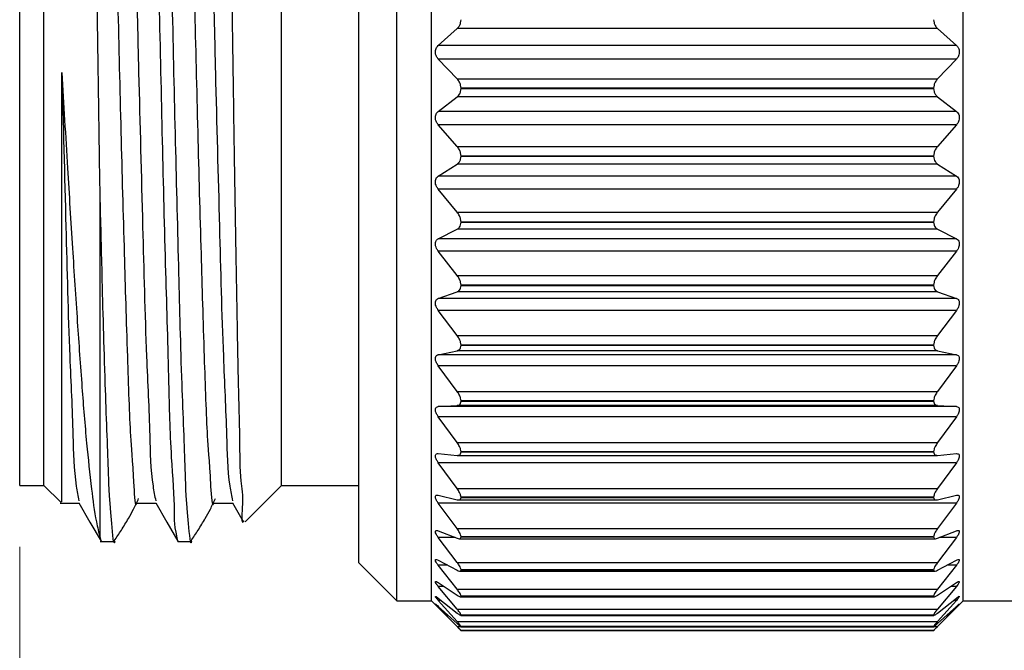
# Model space of a CAD drawing. Units: inches. Extents: x 0.4 to 16.6, y 0.2 to 10.8.
# Drawn here: x 2.3 to 3.1, y 4.9 to 5.5 of the extents above; entities that cross this region are included whole.
import ezdxf

# ---------------------------------------------------------------- set-up
doc = ezdxf.new("R2010")
doc.units = ezdxf.units.IN
doc.header["$MEASUREMENT"] = 0
doc.styles.add('SLDTEXTSTYLE0', font='TXT', dxfattribs={"width": 0.75})
doc.dimstyles.new('SLDDIMSTYLE0', dxfattribs={"dimtxt": 0.166667, "dimasz": 0.156, "dimexe": 0, "dimexo": 0.0625, "dimgap": 0.041667, "dimtad": 0, "dimtih": 1, "dimtoh": 1, "dimdec": 1, "dimrnd": 1e-09, "dimzin": 12, "dimdsep": 46, "dimtxsty": 'SLDTEXTSTYLE0', "dimsah": 1, "dimcen": 0.09, "dimadec": 0, "dimazin": 3, "dimtfac": 1, "dimtdec": 1, "dimtofl": 0, "dimtmove": 0, "dimatfit": 3, "dimfxl": 0, "dimfrac": 2, "dimtolj": 1, "dimtzin": 12, "dimarcsym": 0})

# ---------------------------------------------------------------- blocks, each defined once
blk = doc.blocks.new('_D_1')
at = {"color": 7, "linetype": 'Continuous', "lineweight": 18}
for p, q in [((4.83755, 5.08804), (4.83755, 4.28412)), ((2.27731, 5.02697), (2.27731, 4.28412)), ((3.45337, 4.65264), (3.40267, 4.65264)), ((3.40267, 4.65264), (3.40267, 4.38783)), ((3.69966, 4.65264), (3.75036, 4.65264)), ((3.75036, 4.65264), (3.75036, 4.38783)), ((2.27731, 4.40912), (3.25673, 4.40912)), ((4.83755, 4.40912), (3.8963, 4.40912)), ((3.40267, 4.38783), (3.45337, 4.38783)), ((3.75036, 4.38783), (3.69966, 4.38783))]:
    blk.add_line(p, q, dxfattribs=at)
for points in [[(2.27731, 4.40912), (2.43331, 4.38312), (2.43331, 4.43512)], [(4.83755, 4.40912), (4.68155, 4.43512), (4.68155, 4.38312)]]:
    blk.add_solid(points, dxfattribs=at)
at = {"color": 7, "linetype": 'Continuous', "lineweight": 18, "char_height": 0.166667, "attachment_point": 1, "style": 'SLDTEXTSTYLE0'}
for s, insert in [('65', (3.45337, 4.60267)), ('2.6', (3.42266, 4.34665))]:
    blk.add_mtext(s, dxfattribs=dict(at, insert=insert))

msp = doc.modelspace()

# ---------------------------------------------------------------- linework, layer by layer
at = {"color": 7, "linetype": 'Continuous', "lineweight": 25}
for p, q in [((2.27731, 5.07697), (2.27731, 5.46989)), ((2.297, 5.07697), (2.297, 5.46989)), ((2.4903, 5.07697), (2.4903, 5.46989)), ((2.5533, 5.01398), (2.5533, 5.47008)), ((2.5844, 4.98287), (2.5844, 5.47017)), ((2.61239, 4.98287), (2.61239, 5.47017)), ((3.04538, 4.98287), (3.04538, 5.47017)), ((2.61799, 5.43516), (2.63334, 5.44888)), ((3.02443, 5.44888), (2.63334, 5.44888)), ((3.02443, 5.44888), (3.03978, 5.43516)), ((3.03978, 5.43516), (2.61799, 5.43516)), ((2.63334, 5.40795), (2.61799, 5.42406)), ((3.03978, 5.42406), (2.61799, 5.42406)), ((3.03978, 5.42406), (3.02443, 5.40795)), ((2.63334, 5.40795), (3.02443, 5.40795)), ((2.63656, 5.40012), (2.63656, 5.40024)), ((3.02121, 5.40024), (2.63656, 5.40024)), ((2.63656, 5.40012), (3.02121, 5.40012)), ((3.02121, 5.40012), (3.02121, 5.40024)), ((2.61799, 5.38142), (2.63334, 5.39329)), ((3.02443, 5.39329), (2.63334, 5.39329)), ((3.02443, 5.39329), (3.03978, 5.38142)), ((3.03978, 5.38142), (2.61799, 5.38142)), ((2.63334, 5.35297), (2.61799, 5.37049)), ((3.03978, 5.37049), (2.61799, 5.37049)), ((3.03978, 5.37049), (3.02443, 5.35297)), ((2.63334, 5.35297), (3.02443, 5.35297)), ((2.61799, 5.32875), (2.63334, 5.33862)), ((3.02443, 5.33862), (2.63334, 5.33862)), ((2.63656, 5.34494), (2.63656, 5.34506)), ((3.02121, 5.34506), (2.63656, 5.34506)), ((2.63656, 5.34494), (3.02121, 5.34494)), ((3.02121, 5.34494), (3.02121, 5.34506)), ((3.02443, 5.33862), (3.03978, 5.32875)), ((3.03978, 5.32875), (2.61799, 5.32875)), ((2.34276, 5.03424), (2.34276, 5.31343)), ((2.63334, 5.2994), (2.61799, 5.31811)), ((3.03978, 5.31811), (2.61799, 5.31811)), ((3.03978, 5.31811), (3.02443, 5.2994)), ((2.63334, 5.2994), (3.02443, 5.2994)), ((2.63656, 5.29126), (2.63656, 5.29138)), ((3.02121, 5.29138), (2.63656, 5.29138)), ((2.63656, 5.29126), (3.02121, 5.29126)), ((3.02121, 5.29126), (3.02121, 5.29138)), ((2.61799, 5.27778), (2.63334, 5.28553)), ((3.02443, 5.28553), (2.63334, 5.28553)), ((3.02443, 5.28553), (3.03978, 5.27778)), ((3.03978, 5.27778), (2.61799, 5.27778)), ((2.63334, 5.24788), (2.61799, 5.26757)), ((3.03978, 5.26757), (2.61799, 5.26757)), ((3.03978, 5.26757), (3.02443, 5.24788)), ((2.63334, 5.24788), (3.02443, 5.24788)), ((2.61799, 5.22912), (2.63334, 5.23466)), ((3.02443, 5.23466), (2.63334, 5.23466)), ((2.63656, 5.23974), (2.63656, 5.23986)), ((3.02121, 5.23986), (2.63656, 5.23986)), ((2.63656, 5.23974), (3.02121, 5.23974)), ((3.02121, 5.23974), (3.02121, 5.23986)), ((3.02443, 5.23466), (3.03978, 5.22912)), ((3.03978, 5.22912), (2.61799, 5.22912)), ((2.63334, 5.19904), (2.61799, 5.21946)), ((3.03978, 5.21946), (2.61799, 5.21946)), ((3.03978, 5.21946), (3.02443, 5.19904)), ((2.63334, 5.19904), (3.02443, 5.19904)), ((2.61799, 5.18338), (2.63334, 5.18663)), ((3.02443, 5.18663), (2.63334, 5.18663)), ((2.63656, 5.191), (2.63656, 5.19111)), ((3.02121, 5.19111), (2.63656, 5.19111)), ((2.63656, 5.191), (3.02121, 5.191)), ((3.02121, 5.191), (3.02121, 5.19111)), ((3.02443, 5.18663), (3.03978, 5.18338)), ((3.03978, 5.18338), (2.61799, 5.18338)), ((2.63334, 5.15347), (2.61799, 5.17438)), ((3.03978, 5.17438), (2.61799, 5.17438)), ((3.03978, 5.17438), (3.02443, 5.15347)), ((2.63334, 5.15347), (3.02443, 5.15347)), ((2.63656, 5.14563), (2.63656, 5.14573)), ((3.02121, 5.14573), (2.63656, 5.14573)), ((2.63656, 5.14563), (3.02121, 5.14563)), ((3.02121, 5.14563), (3.02121, 5.14573)), ((2.61799, 5.14109), (2.63334, 5.14203)), ((3.03978, 5.14109), (2.61799, 5.14109)), ((3.02443, 5.14203), (2.63334, 5.14203)), ((3.02443, 5.14203), (3.03978, 5.14109)), ((2.63334, 5.11174), (2.61799, 5.13288)), ((3.03978, 5.13288), (2.61799, 5.13288)), ((3.03978, 5.13288), (3.02443, 5.11174)), ((2.63334, 5.11174), (3.02443, 5.11174)), ((2.61799, 5.10278), (2.63334, 5.10139)), ((2.63374, 5.10137), (3.02403, 5.10137)), ((2.63656, 5.10418), (2.63656, 5.10427)), ((3.02121, 5.10427), (2.63656, 5.10427)), ((2.63656, 5.10418), (3.02121, 5.10418)), ((3.02121, 5.10418), (3.02121, 5.10427)), ((3.02443, 5.10139), (3.03978, 5.10278)), ((2.63334, 5.07433), (2.61799, 5.09544)), ((3.03978, 5.09544), (2.61799, 5.09544)), ((3.03978, 5.09544), (3.02443, 5.07433)), ((2.27731, 5.07697), (2.297, 5.07697)), ((2.297, 5.07697), (2.31103, 5.06293)), ((2.46072, 5.04738), (2.4903, 5.07697)), ((2.4903, 5.07697), (2.5533, 5.07697)), ((2.63334, 5.07433), (3.02443, 5.07433)), ((2.61799, 5.06892), (2.63334, 5.06521)), ((2.63442, 5.06506), (3.02336, 5.06506)), ((2.63656, 5.06715), (2.63656, 5.06723)), ((3.02121, 5.06723), (2.63656, 5.06723)), ((2.63656, 5.06715), (3.02121, 5.06715)), ((3.02121, 5.06715), (3.02121, 5.06723)), ((3.02443, 5.06521), (3.03978, 5.06892)), ((2.45052, 5.06269), (2.45927, 5.04755)), ((2.63334, 5.04171), (2.61799, 5.06254)), ((3.03978, 5.06254), (2.61799, 5.06254)), ((3.03978, 5.06254), (3.02443, 5.04171)), ((2.63334, 5.04171), (3.02443, 5.04171)), ((2.61799, 5.0399), (2.63334, 5.03393)), ((2.63334, 5.01428), (2.61799, 5.03458)), ((2.63168, 5.03458), (2.61799, 5.03458)), ((2.63509, 5.03353), (3.0227, 5.03353)), ((2.63656, 5.035), (2.63656, 5.03507)), ((3.02121, 5.03507), (2.63656, 5.03507)), ((2.63656, 5.035), (3.02121, 5.035)), ((3.02121, 5.035), (3.02121, 5.03507)), ((3.02443, 5.03393), (3.03978, 5.0399)), ((3.03978, 5.03458), (3.02443, 5.01428)), ((3.03978, 5.03458), (3.02609, 5.03458)), ((2.34276, 5.0312), (2.35479, 5.0312)), ((2.4064, 5.0312), (2.41729, 5.0312)), ((2.5533, 5.01398), (2.5844, 4.98287)), ((2.61799, 5.0161), (2.63334, 5.00792)), ((2.63334, 4.99236), (2.61799, 5.01188)), ((2.62592, 5.01188), (2.61799, 5.01188)), ((2.63334, 5.01428), (3.02443, 5.01428)), ((3.02443, 5.00792), (3.03978, 5.0161)), ((3.03978, 5.01188), (3.02443, 4.99236)), ((3.03978, 5.01188), (3.03185, 5.01188)), ((2.63556, 5.00716), (3.0222, 5.00716)), ((2.63656, 5.00811), (2.63656, 5.00817)), ((3.02121, 5.00817), (2.63656, 5.00817)), ((2.63656, 5.00811), (3.02121, 5.00811)), ((3.02121, 5.00811), (3.02121, 5.00817)), ((2.61799, 4.99778), (2.63334, 4.98751)), ((2.63334, 4.97622), (2.61799, 4.99472)), ((2.62257, 4.99472), (2.61799, 4.99472)), ((3.02443, 4.98751), (3.03978, 4.99778)), ((3.03978, 4.99472), (3.02443, 4.97622)), ((3.03978, 4.99472), (3.0352, 4.99472)), ((2.61799, 4.98519), (2.63334, 4.97294)), ((2.63334, 4.99236), (3.02443, 4.99236)), ((2.63597, 4.98628), (3.0218, 4.98628)), ((2.63656, 4.98682), (2.63656, 4.98686)), ((3.02121, 4.98686), (2.63656, 4.98686)), ((2.63656, 4.98682), (3.02121, 4.98682)), ((3.02121, 4.98682), (3.02121, 4.98686)), ((3.02443, 4.97294), (3.03978, 4.98519)), ((2.5844, 4.98287), (2.61239, 4.98287)), ((2.61239, 4.98287), (2.63656, 4.9587)), ((2.63334, 4.96606), (2.61799, 4.98332)), ((2.62033, 4.98332), (2.61799, 4.98332)), ((2.61799, 4.97846), (2.63334, 4.96439)), ((2.63334, 4.962), (2.61799, 4.97781)), ((2.6187, 4.97781), (2.61799, 4.97781)), ((3.02121, 4.9587), (3.04538, 4.98287)), ((3.03978, 4.98332), (3.02443, 4.96606)), ((3.02443, 4.96439), (3.03978, 4.97846)), ((3.03978, 4.97781), (3.02443, 4.962)), ((3.03978, 4.98332), (3.03744, 4.98332)), ((3.03978, 4.97781), (3.03907, 4.97781)), ((3.04538, 4.98287), (3.10408, 4.98287)), ((2.63334, 4.97622), (3.02443, 4.97622)), ((2.63628, 4.97113), (3.02149, 4.97113)), ((2.63656, 4.97137), (2.63656, 4.9714)), ((3.02121, 4.9714), (2.63656, 4.9714)), ((2.63656, 4.97137), (3.02121, 4.97137)), ((3.02121, 4.97137), (3.02121, 4.9714)), ((2.63334, 4.96606), (3.02443, 4.96606)), ((2.63334, 4.962), (2.63628, 4.962)), ((2.63642, 4.9619), (3.02135, 4.9619)), ((2.63656, 4.96196), (2.63656, 4.96198)), ((3.02121, 4.96198), (2.63656, 4.96198)), ((2.63656, 4.96196), (3.02121, 4.96196)), ((3.02121, 4.96196), (3.02121, 4.96198)), ((3.02148, 4.962), (3.02443, 4.962)), ((2.63637, 4.9589), (2.63656, 4.9587)), ((2.63656, 4.9587), (2.63656, 4.9587)), ((3.02121, 4.9587), (2.63656, 4.9587)), ((2.63656, 4.9587), (3.02121, 4.9587)), ((3.02121, 4.9587), (3.0214, 4.9589)), ((3.02121, 4.9587), (3.02121, 4.9587))]:
    msp.add_line(p, q, dxfattribs=at)
at = {"color": 7, "linetype": 'Continuous', "lineweight": 25, "flags": 128}
for points in [[(2.31161, 5.06351), (2.31161, 5.06415), (2.31161, 5.07482), (2.31161, 5.12464), (2.31161, 5.16516), (2.31161, 5.21406), (2.31161, 5.26997), (2.31161, 5.33806), (2.31161, 5.41318)], [(2.31028, 5.06236), (2.31809, 5.06236), (2.32571, 5.06236)], [(2.32552, 5.06269), (2.33453, 5.0471), (2.34354, 5.03151)], [(2.37278, 5.06236), (2.38059, 5.06236), (2.38821, 5.06236)], [(2.38802, 5.06269), (2.39703, 5.0471), (2.40604, 5.03151)], [(2.43528, 5.06236), (2.44309, 5.06236), (2.45071, 5.06236)]]:
    msp.add_lwpolyline(points, dxfattribs=at)
at = {"color": 7, "linetype": 'Continuous', "lineweight": 25}
for points, knots in [([(2.37478, 5.90417), (2.37489, 5.90493), (2.37581, 5.91113), (2.37989, 5.87021), (2.38019, 5.84672), (2.38355, 5.76904), (2.38556, 5.68466), (2.38833, 5.58026), (2.39073, 5.47012), (2.39324, 5.35915), (2.39569, 5.25651), (2.39853, 5.16899), (2.39959, 5.10802), (2.40399, 5.05822), (2.40228, 5.04686), (2.4062, 5.03014), (2.40639, 5.03131), (2.4064, 5.03137)], [0, 0, 0, 0, 0.0023462, 0.018995, 0.0690622, 0.1475982, 0.2499247, 0.3713454, 0.4995376, 0.6278317, 0.7495572, 0.852361, 0.9213412, 0.9706103, 0.9961247, 0.9998074, 1, 1, 1, 1]), ([(2.41729, 5.03122), (2.41729, 5.03121), (2.41655, 5.02626), (2.41244, 5.0695), (2.41226, 5.0903), (2.40884, 5.16983), (2.40685, 5.25384), (2.40408, 5.35858), (2.40166, 5.46875), (2.39923, 5.57952), (2.39649, 5.68257), (2.39441, 5.77127), (2.39121, 5.83894), (2.39063, 5.88191), (2.38696, 5.9013), (2.38604, 5.90618)], [0, 0, 0, 0, 0.000023, 0.017143, 0.067752, 0.146841, 0.249702, 0.371611, 0.500196, 0.628769, 0.750643, 0.853449, 0.932467, 0.982991, 1, 1, 1, 1]), ([(2.34276, 5.31343), (2.34237, 5.33897), (2.3416, 5.38865), (2.34057, 5.46222), (2.33958, 5.53349), (2.33852, 5.60251), (2.33747, 5.66828), (2.33637, 5.72803), (2.33547, 5.78163), (2.33418, 5.82309), (2.33385, 5.86088), (2.33147, 5.87339), (2.33248, 5.89636), (2.33072, 5.89287), (2.33057, 5.89258)], [0, 0, 0, 0, 0.131855, 0.256535, 0.379941, 0.499832, 0.613027, 0.719233, 0.809528, 0.886407, 0.942932, 0.981358, 0.998433, 1, 1, 1, 1]), ([(2.35716, 5.87494), (2.35807, 5.8705), (2.36175, 5.85266), (2.3623, 5.8129), (2.36552, 5.7502), (2.3676, 5.66792), (2.37034, 5.57225), (2.37239, 5.48559), (2.37462, 5.39008), (2.3773, 5.29425), (2.37967, 5.19561), (2.38323, 5.12531), (2.38376, 5.08582), (2.38723, 5.06833), (2.38801, 5.06438)], [0, 0, 0, 0, 0.016776, 0.067238, 0.146289, 0.249226, 0.371326, 0.500198, 0.569645, 0.724511, 0.854701, 0.934168, 0.985123, 1, 1, 1, 1]), ([(2.41966, 5.87494), (2.42057, 5.8705), (2.42425, 5.85266), (2.4248, 5.8129), (2.42802, 5.7502), (2.4301, 5.66792), (2.43284, 5.57225), (2.43489, 5.48559), (2.43712, 5.39008), (2.4398, 5.29425), (2.44217, 5.19561), (2.44573, 5.12531), (2.44627, 5.08582), (2.44973, 5.06833), (2.45051, 5.06438)], [0, 0, 0, 0, 0.016776, 0.067238, 0.146289, 0.249226, 0.371326, 0.500198, 0.569645, 0.724511, 0.854701, 0.934168, 0.985123, 1, 1, 1, 1]), ([(2.34192, 5.8729), (2.34269, 5.8691), (2.34619, 5.85188), (2.34665, 5.81272), (2.34991, 5.74995), (2.35197, 5.66762), (2.35472, 5.57193), (2.35714, 5.46906), (2.35959, 5.36672), (2.36223, 5.26944), (2.3646, 5.19125), (2.3671, 5.1176), (2.36901, 5.0977), (2.37126, 5.05792), (2.37277, 5.06238), (2.37278, 5.06239)], [0, 0, 0, 0, 0.014319, 0.064886, 0.144026, 0.247031, 0.369173, 0.498058, 0.626981, 0.74924, 0.852427, 0.931804, 0.982651, 0.999955, 1, 1, 1, 1]), ([(2.40442, 5.8729), (2.40519, 5.8691), (2.40869, 5.85188), (2.40915, 5.81272), (2.41241, 5.74995), (2.41447, 5.66762), (2.41722, 5.57193), (2.41963, 5.46906), (2.42209, 5.36672), (2.42473, 5.26945), (2.42712, 5.19125), (2.42954, 5.11762), (2.43161, 5.09766), (2.4337, 5.05795), (2.43528, 5.06238), (2.43528, 5.06239)], [0, 0, 0, 0, 0.014319, 0.064886, 0.144026, 0.247031, 0.369173, 0.498058, 0.626981, 0.74924, 0.852427, 0.931803, 0.982651, 0.999955, 1, 1, 1, 1]), ([(2.44454, 5.80645), (2.44491, 5.78763), (2.44568, 5.74901), (2.44674, 5.68793), (2.44781, 5.62247), (2.44889, 5.55218), (2.44992, 5.48035), (2.45092, 5.40863), (2.45198, 5.33971), (2.45302, 5.27472), (2.45414, 5.21503), (2.45496, 5.1618), (2.45643, 5.11942), (2.45631, 5.08157), (2.4596, 5.06789), (2.45729, 5.0446), (2.45982, 5.0479), (2.45998, 5.04812)], [0, 0, 0, 0, 0.074313, 0.152518, 0.241154, 0.332779, 0.430032, 0.524748, 0.615943, 0.702195, 0.781124, 0.852408, 0.909923, 0.955342, 0.98454, 0.998977, 1, 1, 1, 1]), ([(2.63334, 5.44888), (2.63402, 5.44961), (2.6353, 5.45097), (2.63636, 5.45354), (2.6365, 5.45527), (2.63656, 5.45613)], [0, 0, 0, 0, 0.365169, 0.682813, 1, 1, 1, 1]), ([(3.02121, 5.45613), (3.02128, 5.45526), (3.02141, 5.45358), (3.02245, 5.45101), (3.02372, 5.44965), (3.02443, 5.44888)], [0, 0, 0, 0, 0.319318, 0.617209, 1, 1, 1, 1]), ([(2.61799, 5.42406), (2.61749, 5.42469), (2.61654, 5.42587), (2.61577, 5.428), (2.61557, 5.43005), (2.6159, 5.43196), (2.61665, 5.43372), (2.61752, 5.43465), (2.61799, 5.43516)], [0, 0, 0, 0, 0.195882, 0.36565, 0.54253, 0.691825, 0.833796, 1, 1, 1, 1]), ([(3.03978, 5.43516), (3.04029, 5.4346), (3.04125, 5.43355), (3.04201, 5.43152), (3.0422, 5.4295), (3.04186, 5.42755), (3.04111, 5.42569), (3.04025, 5.42463), (3.03978, 5.42406)], [0, 0, 0, 0, 0.181645, 0.34277, 0.517125, 0.670368, 0.820661, 1, 1, 1, 1]), ([(2.31161, 5.41318), (2.31313, 5.38721), (2.31592, 5.33954), (2.32014, 5.27183), (2.32403, 5.21229), (2.32773, 5.1593), (2.33133, 5.1139), (2.3353, 5.07742), (2.3385, 5.05163), (2.34171, 5.03856), (2.34276, 5.03424)], [0, 0, 0, 0, 0.205122, 0.376545, 0.534928, 0.675537, 0.795433, 0.893932, 0.965001, 1, 1, 1, 1]), ([(2.31161, 5.41318), (2.31272, 5.37131), (2.31477, 5.29424), (2.31717, 5.19561), (2.32073, 5.12531), (2.32126, 5.08582), (2.32473, 5.06833), (2.32552, 5.06438)], [0, 0, 0, 0, 0.359856, 0.662373, 0.84703, 0.965431, 1, 1, 1, 1]), ([(2.63656, 5.40024), (2.63649, 5.40112), (2.63636, 5.40285), (2.6353, 5.40555), (2.63405, 5.40708), (2.63334, 5.40795)], [0, 0, 0, 0, 0.308634, 0.607053, 1, 1, 1, 1]), ([(3.02443, 5.40795), (3.02375, 5.40712), (3.02249, 5.40559), (3.02142, 5.4029), (3.02128, 5.40112), (3.02121, 5.40024)], [0, 0, 0, 0, 0.374984, 0.693457, 1, 1, 1, 1]), ([(2.63334, 5.39329), (2.63402, 5.39394), (2.63531, 5.39516), (2.63637, 5.39761), (2.6365, 5.39928), (2.63656, 5.40012)], [0, 0, 0, 0, 0.359432, 0.67596, 1, 1, 1, 1]), ([(3.02121, 5.40012), (3.02127, 5.39927), (3.0214, 5.39765), (3.02244, 5.3952), (3.02372, 5.39398), (3.02443, 5.39329)], [0, 0, 0, 0, 0.326197, 0.62319, 1, 1, 1, 1]), ([(2.61799, 5.37049), (2.61749, 5.37116), (2.61655, 5.37241), (2.61578, 5.37459), (2.61557, 5.37663), (2.6159, 5.37849), (2.61665, 5.38015), (2.61752, 5.38098), (2.61799, 5.38142)], [0, 0, 0, 0, 0.206475, 0.382041, 0.560072, 0.706138, 0.842164, 1, 1, 1, 1]), ([(3.03978, 5.38142), (3.04029, 5.38093), (3.04126, 5.38), (3.04202, 5.37806), (3.0422, 5.37609), (3.04185, 5.37414), (3.0411, 5.37223), (3.04025, 5.3711), (3.03978, 5.37049)], [0, 0, 0, 0, 0.172586, 0.327446, 0.499418, 0.654948, 0.810914, 1, 1, 1, 1]), ([(2.63656, 5.34506), (2.63649, 5.34594), (2.63635, 5.34768), (2.63528, 5.35043), (2.63405, 5.35204), (2.63334, 5.35297)], [0, 0, 0, 0, 0.300787, 0.599223, 1, 1, 1, 1]), ([(3.02443, 5.35297), (3.02375, 5.35209), (3.02251, 5.35047), (3.02143, 5.34772), (3.02128, 5.34593), (3.02121, 5.34506)], [0, 0, 0, 0, 0.382596, 0.701281, 1, 1, 1, 1]), ([(2.63334, 5.33862), (2.63402, 5.33918), (2.63532, 5.34023), (2.63638, 5.34254), (2.6365, 5.34413), (2.63656, 5.34494)], [0, 0, 0, 0, 0.354958, 0.669728, 1, 1, 1, 1]), ([(3.02121, 5.34494), (3.02127, 5.34412), (3.02139, 5.34258), (3.02243, 5.34027), (3.02372, 5.33921), (3.02443, 5.33862)], [0, 0, 0, 0, 0.332442, 0.627935, 1, 1, 1, 1]), ([(2.61799, 5.31811), (2.61749, 5.31882), (2.61656, 5.32012), (2.61579, 5.32231), (2.61556, 5.32433), (2.61589, 5.32611), (2.61665, 5.32766), (2.61752, 5.32837), (2.61799, 5.32875)], [0, 0, 0, 0, 0.217687, 0.398912, 0.577586, 0.719894, 0.84979, 1, 1, 1, 1]), ([(3.03978, 5.32875), (3.04029, 5.32833), (3.04126, 5.32752), (3.04202, 5.3257), (3.0422, 5.3238), (3.04185, 5.32187), (3.04109, 5.31993), (3.04024, 5.31876), (3.03978, 5.31811)], [0, 0, 0, 0, 0.164247, 0.312513, 0.481504, 0.638942, 0.800562, 1, 1, 1, 1]), ([(2.35479, 5.03122), (2.35479, 5.03121), (2.3539, 5.02628), (2.35014, 5.06947), (2.34964, 5.09032), (2.34639, 5.16986), (2.34467, 5.24015), (2.34332, 5.29194), (2.34276, 5.31343)], [0, 0, 0, 0, 0.0000704, 0.053122, 0.2099482, 0.4550266, 0.7737702, 1, 1, 1, 1]), ([(2.63656, 5.29138), (2.63649, 5.29224), (2.63634, 5.29397), (2.63527, 5.29674), (2.63405, 5.29842), (2.63334, 5.2994)], [0, 0, 0, 0, 0.2925424, 0.5907752, 1, 1, 1, 1]), ([(3.02443, 5.2994), (3.02376, 5.29847), (3.02253, 5.29679), (3.02143, 5.29402), (3.02128, 5.29223), (3.02121, 5.29138)], [0, 0, 0, 0, 0.3908342, 0.709496, 1, 1, 1, 1]), ([(2.63334, 5.28553), (2.63402, 5.28599), (2.63532, 5.28685), (2.63639, 5.289), (2.6365, 5.29049), (2.63656, 5.29126)], [0, 0, 0, 0, 0.352371, 0.664477, 1, 1, 1, 1]), ([(3.02121, 5.29126), (3.02127, 5.29049), (3.02138, 5.28903), (3.02243, 5.28688), (3.02372, 5.28601), (3.02443, 5.28553)], [0, 0, 0, 0, 0.337705, 0.63081, 1, 1, 1, 1]), ([(2.61799, 5.26757), (2.61749, 5.2683), (2.61658, 5.26963), (2.61579, 5.27182), (2.61556, 5.27378), (2.61588, 5.27547), (2.61665, 5.27689), (2.61752, 5.27747), (2.61799, 5.27778)], [0, 0, 0, 0, 0.22951, 0.416299, 0.595011, 0.732939, 0.856478, 1, 1, 1, 1]), ([(3.03978, 5.27778), (3.04029, 5.27743), (3.04126, 5.27677), (3.04203, 5.27508), (3.0422, 5.27327), (3.04184, 5.27138), (3.04108, 5.26944), (3.04024, 5.26824), (3.03978, 5.26757)], [0, 0, 0, 0, 0.156853, 0.298141, 0.463404, 0.62234, 0.789594, 1, 1, 1, 1]), ([(2.63656, 5.23986), (2.63649, 5.24069), (2.63633, 5.24239), (2.63525, 5.24515), (2.63404, 5.24687), (2.63334, 5.24788)], [0, 0, 0, 0, 0.2838163, 0.5816666, 1, 1, 1, 1]), ([(3.02443, 5.24788), (3.02376, 5.24692), (3.02255, 5.2452), (3.02144, 5.24244), (3.02128, 5.24068), (3.02121, 5.23986)], [0, 0, 0, 0, 0.399731, 0.718189, 1, 1, 1, 1]), ([(2.63334, 5.23466), (2.63402, 5.23501), (2.6353, 5.23567), (2.6364, 5.23763), (2.63651, 5.23902), (2.63656, 5.23974)], [0, 0, 0, 0, 0.352753, 0.660878, 1, 1, 1, 1]), ([(3.02121, 5.23974), (3.02127, 5.23901), (3.02137, 5.23766), (3.02244, 5.2357), (3.02372, 5.23503), (3.02443, 5.23466)], [0, 0, 0, 0, 0.341304, 0.630751, 1, 1, 1, 1]), ([(2.61799, 5.21946), (2.61749, 5.22021), (2.61659, 5.22156), (2.6158, 5.22371), (2.61556, 5.22559), (2.61588, 5.22718), (2.61666, 5.22845), (2.61753, 5.22889), (2.61799, 5.22912)], [0, 0, 0, 0, 0.241983, 0.434166, 0.612162, 0.744873, 0.861742, 1, 1, 1, 1]), ([(3.03978, 5.22912), (3.04029, 5.22886), (3.04125, 5.22836), (3.04204, 5.22682), (3.04219, 5.22511), (3.04183, 5.22329), (3.04106, 5.22137), (3.04024, 5.22015), (3.03978, 5.21946)], [0, 0, 0, 0, 0.150872, 0.284666, 0.44523, 0.605126, 0.777961, 1, 1, 1, 1]), ([(2.63656, 5.19111), (2.63649, 5.1919), (2.63632, 5.19356), (2.63523, 5.19628), (2.63404, 5.19801), (2.63334, 5.19904)], [0, 0, 0, 0, 0.274487, 0.571796, 1, 1, 1, 1]), ([(3.02443, 5.19904), (3.02376, 5.19806), (3.02257, 5.19632), (3.02145, 5.1936), (3.02129, 5.19189), (3.02121, 5.19111)], [0, 0, 0, 0, 0.409381, 0.727481, 1, 1, 1, 1]), ([(2.63334, 5.18663), (2.63402, 5.18687), (2.63527, 5.18731), (2.63641, 5.18906), (2.63651, 5.19033), (2.63656, 5.191)], [0, 0, 0, 0, 0.357693, 0.660053, 1, 1, 1, 1]), ([(3.02121, 5.191), (3.02126, 5.19033), (3.02136, 5.18909), (3.02247, 5.18733), (3.02372, 5.18689), (3.02443, 5.18663)], [0, 0, 0, 0, 0.342105, 0.626128, 1, 1, 1, 1]), ([(2.61799, 5.17438), (2.61749, 5.17514), (2.61661, 5.17648), (2.61581, 5.17858), (2.61556, 5.18036), (2.61587, 5.18182), (2.61669, 5.18293), (2.61753, 5.18322), (2.61799, 5.18338)], [0, 0, 0, 0, 0.255069, 0.452368, 0.628607, 0.755025, 0.864965, 1, 1, 1, 1]), ([(3.03978, 5.18338), (3.04029, 5.1832), (3.04122, 5.18287), (3.04206, 5.18149), (3.04219, 5.1799), (3.04183, 5.17818), (3.04105, 5.17629), (3.04024, 5.17508), (3.03978, 5.17438)], [0, 0, 0, 0, 0.14696, 0.272716, 0.427306, 0.587445, 0.765702, 1, 1, 1, 1]), ([(2.63656, 5.14573), (2.63648, 5.14647), (2.63631, 5.14806), (2.6352, 5.15071), (2.63404, 5.15244), (2.63334, 5.15347)], [0, 0, 0, 0, 0.2643737, 0.5609915, 1, 1, 1, 1]), ([(3.02443, 5.15347), (3.02377, 5.15249), (3.02259, 5.15075), (3.02146, 5.14811), (3.02129, 5.14647), (3.02121, 5.14573)], [0, 0, 0, 0, 0.4199565, 0.7375603, 1, 1, 1, 1]), ([(2.63334, 5.14203), (2.63401, 5.14215), (2.63522, 5.14236), (2.63642, 5.14388), (2.63651, 5.14502), (2.63656, 5.14563)], [0, 0, 0, 0, 0.369494, 0.663767, 1, 1, 1, 1]), ([(3.02121, 5.14563), (3.02126, 5.14502), (3.02135, 5.1439), (3.02252, 5.14238), (3.02373, 5.14216), (3.02443, 5.14203)], [0, 0, 0, 0, 0.3383056, 0.6145938, 1, 1, 1, 1]), ([(2.61799, 5.13288), (2.6175, 5.13363), (2.61662, 5.13495), (2.61582, 5.13697), (2.61556, 5.13863), (2.61586, 5.13996), (2.61673, 5.14089), (2.61753, 5.14102), (2.61799, 5.14109)], [0, 0, 0, 0, 0.268623, 0.470496, 0.643571, 0.762287, 0.865227, 1, 1, 1, 1]), ([(3.03978, 5.14109), (3.04028, 5.14101), (3.04118, 5.14085), (3.04207, 5.13966), (3.04218, 5.1382), (3.04182, 5.1366), (3.04104, 5.13477), (3.04024, 5.13357), (3.03978, 5.13288)], [0, 0, 0, 0, 0.14614, 0.263364, 0.410272, 0.569613, 0.752958, 1, 1, 1, 1]), ([(2.63656, 5.10427), (2.63648, 5.10496), (2.6363, 5.10646), (2.63518, 5.10901), (2.63403, 5.11071), (2.63334, 5.11174)], [0, 0, 0, 0, 0.253241, 0.549021, 1, 1, 1, 1]), ([(3.02443, 5.11174), (3.02377, 5.11075), (3.02262, 5.10905), (3.02147, 5.10651), (3.02129, 5.10495), (3.02121, 5.10427)], [0, 0, 0, 0, 0.43168, 0.748652, 1, 1, 1, 1]), ([(2.61799, 5.09544), (2.6175, 5.09619), (2.61664, 5.09747), (2.61584, 5.09938), (2.61556, 5.1009), (2.61586, 5.1021), (2.61678, 5.10281), (2.61754, 5.10279), (2.61799, 5.10278)], [0, 0, 0, 0, 0.282319, 0.48786, 0.655815, 0.765028, 0.861372, 1, 1, 1, 1]), ([(2.63334, 5.10139), (2.634, 5.10139), (2.63514, 5.10138), (2.63643, 5.10262), (2.63652, 5.10363), (2.63656, 5.10418)], [0, 0, 0, 0, 0.390862, 0.674566, 1, 1, 1, 1]), ([(3.02121, 5.10418), (3.02125, 5.10363), (3.02134, 5.10264), (3.0226, 5.10139), (3.02374, 5.10139), (3.02443, 5.10139)], [0, 0, 0, 0, 0.327349, 0.593341, 1, 1, 1, 1]), ([(3.03978, 5.10278), (3.04027, 5.10279), (3.04112, 5.10281), (3.04208, 5.10185), (3.04218, 5.10051), (3.04181, 5.09904), (3.04102, 5.09729), (3.04024, 5.09612), (3.03978, 5.09544)], [0, 0, 0, 0, 0.149687, 0.258207, 0.395188, 0.552261, 0.740027, 1, 1, 1, 1]), ([(2.63656, 5.06723), (2.63648, 5.06786), (2.63629, 5.06926), (2.63515, 5.07167), (2.63403, 5.07332), (2.63334, 5.07433)], [0, 0, 0, 0, 0.240784, 0.535577, 1, 1, 1, 1]), ([(3.02443, 5.07433), (3.02377, 5.07336), (3.02265, 5.07171), (3.02149, 5.06931), (3.02129, 5.06786), (3.02121, 5.06723)], [0, 0, 0, 0, 0.444846, 0.761067, 1, 1, 1, 1]), ([(2.36588, 5.05009), (2.36728, 5.0526), (2.37021, 5.05787), (2.37277, 5.06332), (2.37411, 5.06618)], [0, 0, 0, 0, 0.476929, 1, 1, 1, 1]), ([(2.42838, 5.05009), (2.42978, 5.0526), (2.43271, 5.05787), (2.43527, 5.06332), (2.43661, 5.06618)], [0, 0, 0, 0, 0.476914, 1, 1, 1, 1]), ([(2.61799, 5.06254), (2.6175, 5.06326), (2.61666, 5.06449), (2.61586, 5.06628), (2.61555, 5.06763), (2.61587, 5.0687), (2.61686, 5.06915), (2.61756, 5.06901), (2.61799, 5.06892)], [0, 0, 0, 0, 0.295586, 0.503325, 0.663503, 0.761055, 0.852257, 1, 1, 1, 1]), ([(2.63334, 5.06521), (2.63398, 5.06509), (2.63503, 5.06488), (2.63644, 5.06578), (2.63652, 5.06668), (2.63656, 5.06715)], [0, 0, 0, 0, 0.4239681, 0.6955882, 1, 1, 1, 1]), ([(3.02121, 5.06715), (3.02125, 5.06667), (3.02134, 5.0658), (3.02271, 5.06488), (3.02376, 5.06508), (3.02443, 5.06521)], [0, 0, 0, 0, 0.3060787, 0.5599954, 1, 1, 1, 1]), ([(3.03978, 5.06892), (3.04025, 5.06902), (3.04103, 5.06918), (3.04209, 5.0685), (3.04217, 5.06729), (3.04179, 5.06598), (3.04101, 5.06433), (3.04023, 5.0632), (3.03978, 5.06254)], [0, 0, 0, 0, 0.158922, 0.259476, 0.383622, 0.536379, 0.727407, 1, 1, 1, 1]), ([(2.35425, 5.0319), (2.35622, 5.03474), (2.36033, 5.04066), (2.36398, 5.04686), (2.36588, 5.05009)], [0, 0, 0, 0, 0.480402, 1, 1, 1, 1]), ([(2.41675, 5.0319), (2.41872, 5.03474), (2.42283, 5.04066), (2.42648, 5.04686), (2.42838, 5.05009)], [0, 0, 0, 0, 0.480387, 1, 1, 1, 1]), ([(2.63656, 5.03507), (2.63648, 5.03563), (2.63627, 5.03691), (2.63512, 5.03915), (2.63402, 5.04073), (2.63334, 5.04171)], [0, 0, 0, 0, 0.226561, 0.520228, 1, 1, 1, 1]), ([(3.02443, 5.04171), (3.02378, 5.04077), (3.02268, 5.03919), (3.02151, 5.03696), (3.0213, 5.03562), (3.02121, 5.03507)], [0, 0, 0, 0, 0.459882, 0.775228, 1, 1, 1, 1]), ([(2.34276, 5.03424), (2.34322, 5.03224), (2.3437, 5.03014), (2.34389, 5.03131), (2.3439, 5.03137)], [0, 0, 0, 0, 0.950258, 1, 1, 1, 1]), ([(2.61799, 5.03458), (2.6175, 5.03526), (2.61668, 5.03642), (2.61589, 5.03805), (2.61552, 5.03925), (2.61591, 5.04016), (2.61693, 5.0403), (2.61758, 5.04006), (2.61799, 5.0399)], [0, 0, 0, 0, 0.307555, 0.515278, 0.66422, 0.747764, 0.837088, 1, 1, 1, 1]), ([(2.63334, 5.03393), (2.63395, 5.0337), (2.6349, 5.03334), (2.63641, 5.03381), (2.63651, 5.0346), (2.63656, 5.035)], [0, 0, 0, 0, 0.46863, 0.729797, 1, 1, 1, 1]), ([(3.02121, 5.035), (3.02126, 5.0346), (3.02136, 5.03383), (3.02284, 5.03333), (3.0238, 5.03369), (3.02443, 5.03393)], [0, 0, 0, 0, 0.2715878, 0.514538, 1, 1, 1, 1]), ([(3.03978, 5.0399), (3.04023, 5.04008), (3.04092, 5.04036), (3.04207, 5.04003), (3.04218, 5.03893), (3.04177, 5.0378), (3.04099, 5.03627), (3.04023, 5.03521), (3.03978, 5.03458)], [0, 0, 0, 0, 0.1747969, 0.2700108, 0.3777518, 0.5234599, 0.7159266, 1, 1, 1, 1]), ([(2.61799, 5.01188), (2.6175, 5.01253), (2.61669, 5.0136), (2.61595, 5.01505), (2.61549, 5.0161), (2.61599, 5.01681), (2.61697, 5.01661), (2.61759, 5.0163), (2.61799, 5.0161)], [0, 0, 0, 0, 0.317018, 0.521656, 0.655045, 0.722756, 0.815783, 1, 1, 1, 1]), ([(2.63656, 5.00817), (2.63647, 5.00865), (2.63625, 5.0098), (2.63509, 5.01185), (2.63401, 5.01334), (2.63334, 5.01428)], [0, 0, 0, 0, 0.2100315, 0.5024089, 1, 1, 1, 1]), ([(3.02443, 5.01428), (3.02379, 5.01338), (3.02271, 5.01189), (3.02153, 5.00985), (3.0213, 5.00865), (3.02121, 5.00817)], [0, 0, 0, 0, 0.4773438, 0.7917069, 1, 1, 1, 1]), ([(3.03978, 5.0161), (3.0402, 5.01633), (3.04084, 5.01667), (3.04201, 5.01677), (3.04219, 5.0158), (3.04174, 5.01486), (3.04098, 5.01346), (3.04023, 5.01247), (3.03978, 5.01188)], [0, 0, 0, 0, 0.197435, 0.292967, 0.380247, 0.51543, 0.70671, 1, 1, 1, 1]), ([(2.63334, 5.00792), (2.63392, 5.00762), (2.63478, 5.00716), (2.63634, 5.00712), (2.63649, 5.0078), (2.63656, 5.00811)], [0, 0, 0, 0, 0.520299, 0.778199, 1, 1, 1, 1]), ([(3.02121, 5.00811), (3.02128, 5.0078), (3.02142, 5.00714), (3.02296, 5.00714), (3.02383, 5.0076), (3.02443, 5.00792)], [0, 0, 0, 0, 0.222909, 0.461381, 1, 1, 1, 1]), ([(2.61799, 4.99472), (2.61749, 4.99534), (2.61669, 4.99633), (2.61602, 4.99752), (2.61545, 4.99849), (2.61611, 4.9989), (2.61695, 4.9984), (2.61757, 4.99803), (2.61799, 4.99778)], [0, 0, 0, 0, 0.322323, 0.5198545, 0.632699, 0.6854024, 0.7892038, 1, 1, 1, 1]), ([(3.03978, 4.99778), (3.0402, 4.99804), (3.04081, 4.99842), (3.0419, 4.99897), (3.04223, 4.99819), (3.04168, 4.99741), (3.04098, 4.99618), (3.04024, 4.99528), (3.03978, 4.99472)], [0, 0, 0, 0, 0.226145, 0.330448, 0.393574, 0.514271, 0.700994, 1, 1, 1, 1]), ([(2.61799, 4.98332), (2.61749, 4.9839), (2.6167, 4.98482), (2.61608, 4.98568), (2.61547, 4.98664), (2.61622, 4.98658), (2.61687, 4.98599), (2.61755, 4.98551), (2.61799, 4.98519)], [0, 0, 0, 0, 0.320645, 0.505879, 0.5929, 0.639191, 0.760231, 1, 1, 1, 1]), ([(2.63656, 4.98686), (2.63647, 4.98726), (2.63622, 4.98827), (2.63505, 4.99009), (2.63401, 4.99147), (2.63334, 4.99236)], [0, 0, 0, 0, 0.190422, 0.48137, 1, 1, 1, 1]), ([(2.63334, 4.98751), (2.63391, 4.98716), (2.63474, 4.98665), (2.63623, 4.98605), (2.63647, 4.98661), (2.63656, 4.98682)], [0, 0, 0, 0, 0.570158, 0.836897, 1, 1, 1, 1]), ([(3.02443, 4.99236), (3.02379, 4.99151), (3.02275, 4.99012), (3.02156, 4.98831), (3.0213, 4.98725), (3.02121, 4.98686)], [0, 0, 0, 0, 0.497947, 0.811247, 1, 1, 1, 1]), ([(3.02121, 4.98682), (3.0213, 4.9866), (3.02154, 4.98607), (3.02301, 4.98663), (3.02384, 4.98715), (3.02443, 4.98751)], [0, 0, 0, 0, 0.164, 0.4095274, 1, 1, 1, 1]), ([(3.03978, 4.98519), (3.04023, 4.98548), (3.0409, 4.9859), (3.04173, 4.9868), (3.04229, 4.98635), (3.04158, 4.98566), (3.041, 4.98466), (3.04025, 4.98384), (3.03978, 4.98332)], [0, 0, 0, 0, 0.258924, 0.381153, 0.419872, 0.522074, 0.700305, 1, 1, 1, 1]), ([(2.61799, 4.97781), (2.6175, 4.97834), (2.61674, 4.97916), (2.6161, 4.97979), (2.61553, 4.98059), (2.61624, 4.98005), (2.61683, 4.97952), (2.61753, 4.97888), (2.61799, 4.97846)], [0, 0, 0, 0, 0.309651, 0.476988, 0.534659, 0.591328, 0.733038, 1, 1, 1, 1]), ([(3.03978, 4.97846), (3.04028, 4.97888), (3.04103, 4.97951), (3.0416, 4.98021), (3.04229, 4.98049), (3.04151, 4.97971), (3.041, 4.97907), (3.04026, 4.9783), (3.03978, 4.97781)], [0, 0, 0, 0, 0.288929, 0.43391, 0.466483, 0.546249, 0.709745, 1, 1, 1, 1]), ([(2.63656, 4.9714), (2.63646, 4.97171), (2.63618, 4.97256), (2.63501, 4.97414), (2.634, 4.9754), (2.63334, 4.97622)], [0, 0, 0, 0, 0.166833, 0.456232, 1, 1, 1, 1]), ([(2.63334, 4.97294), (2.63393, 4.97255), (2.63481, 4.97196), (2.63605, 4.97091), (2.63645, 4.97127), (2.63656, 4.97137)], [0, 0, 0, 0, 0.606866, 0.892865, 1, 1, 1, 1]), ([(3.02443, 4.97622), (3.0238, 4.97543), (3.02279, 4.97417), (3.0216, 4.97259), (3.02131, 4.97171), (3.02121, 4.9714)], [0, 0, 0, 0, 0.522566, 0.834764, 1, 1, 1, 1]), ([(3.02121, 4.97137), (3.02132, 4.97127), (3.0217, 4.97093), (3.02294, 4.97194), (3.02382, 4.97253), (3.02443, 4.97294)], [0, 0, 0, 0, 0.107997, 0.370946, 1, 1, 1, 1]), ([(2.63656, 4.96198), (2.63646, 4.96219), (2.63612, 4.96286), (2.63497, 4.96418), (2.63399, 4.96531), (2.63334, 4.96606)], [0, 0, 0, 0, 0.138441, 0.426188, 1, 1, 1, 1]), ([(2.63334, 4.96439), (2.63398, 4.96388), (2.63493, 4.96311), (2.63592, 4.96202), (2.63645, 4.96197), (2.63656, 4.96196)], [0, 0, 0, 0, 0.613488, 0.916914, 1, 1, 1, 1]), ([(2.63656, 4.9587), (2.63645, 4.95882), (2.63603, 4.95926), (2.63496, 4.96036), (2.63399, 4.96134), (2.63334, 4.962)], [0, 0, 0, 0, 0.106571, 0.392163, 1, 1, 1, 1]), ([(3.02443, 4.96606), (3.0238, 4.96534), (3.02282, 4.96421), (3.02166, 4.96289), (3.02132, 4.96219), (3.02121, 4.96198)], [0, 0, 0, 0, 0.551982, 0.86307, 1, 1, 1, 1]), ([(3.02121, 4.96196), (3.02132, 4.96197), (3.02182, 4.96202), (3.02282, 4.96309), (3.02377, 4.96386), (3.02443, 4.96439)], [0, 0, 0, 0, 0.0842595, 0.3635802, 1, 1, 1, 1]), ([(3.02443, 4.962), (3.0238, 4.96136), (3.02284, 4.96038), (3.02176, 4.95928), (3.02132, 4.95882), (3.02121, 4.9587)], [0, 0, 0, 0, 0.585342, 0.894851, 1, 1, 1, 1])]:
    msp.add_open_spline(points, degree=3, knots=knots, dxfattribs=at)

# ---------------------------------------------------------------- dimensions: what is measured, and where the dimension line sits
at = {"color": 7, "linetype": 'Continuous', "lineweight": 18}
dim = msp.add_linear_dim(base=(4.83755, 4.40912), p1=(2.27731, 5.07697), p2=(4.83755, 5.13804), dimstyle='SLDDIMSTYLE0', dxfattribs=at)
dim.commit()
dim.dimension.update_dxf_attribs({"geometry": '_D_1', "text_midpoint": (3.57652, 4.40912), "dimtype": 160})

doc.saveas('drawing.dxf')
